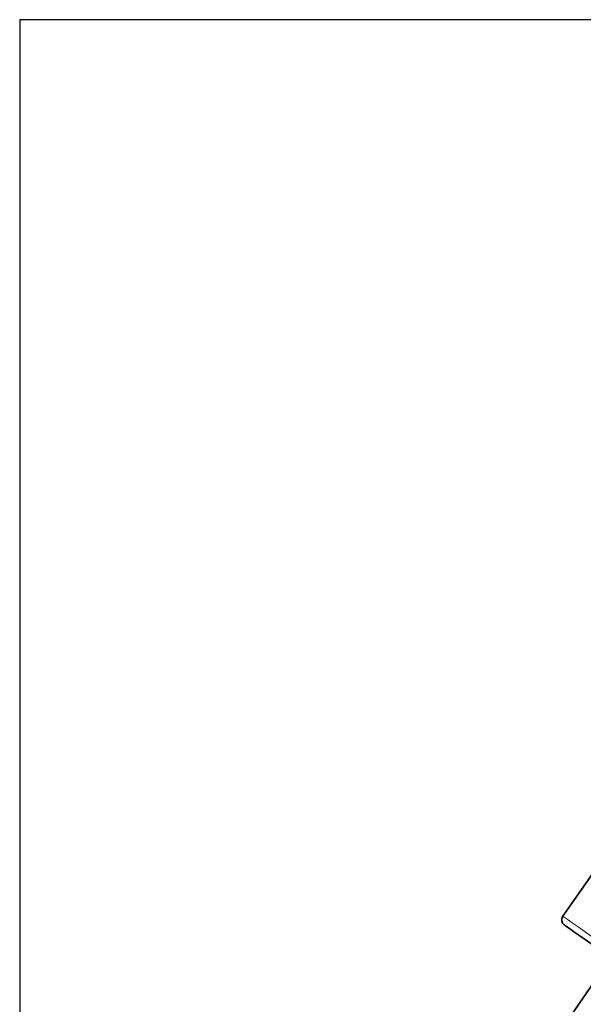
# Model space of a CAD drawing. Units: millimetres. Extents: x 1839 to 3009, y 2481 to 3315.
# Drawn here: x 1839 to 1973, y 3080 to 3315 of the extents above; entities that cross this region are included whole.
import ezdxf

# ---------------------------------------------------------------- set-up
doc = ezdxf.new("R2010")
doc.units = ezdxf.units.MM
doc.layers.get('0').update_dxf_attribs({"linetype": 'CONTINUOUS'})
doc.layers.get('DEFPOINTS').update_dxf_attribs({"linetype": 'CONTINUOUS'})
doc.layers.add('100', color=7, linetype='CONTINUOUS')
doc.layers.add('Dim', color=7, linetype='CONTINUOUS')
doc.styles.get("Standard").update_dxf_attribs({"font": 'ISOCP.SHX', "width": 1.2})
doc.dimstyles.new('1$0', dxfattribs={"dimtxt": 2.8, "dimasz": 2.8, "dimexe": 1.25, "dimexo": 0, "dimgap": 1, "dimtad": 1, "dimrnd": 0.01, "dimdsep": 46, "dimtxsty": 'Standard', "dimcen": 0, "dimclrd": 256, "dimclre": 6, "dimclrt": 256, "dimazin": 2, "dimtfac": 0.8, "dimtmove": 0, "dimatfit": 3, "dimfxl": 1, "dimtolj": 1, "dimarcsym": 0})

# ---------------------------------------------------------------- blocks, each defined once
blk = doc.blocks.new('A3')
at = {"layer": '100', "color": 2}
blk.add_lwpolyline([(390, 272), (0, 272), (0, 0), (390, 0)], close=True, dxfattribs=at)
blk = doc.blocks.new('*D22')
at = {"layer": 'DEFPOINTS', "color": 0}
for p in [(2220.58, 3132.22), (1878.62, 2909.17), (2220.58, 2825.17)]:
    blk.add_point(p, dxfattribs=at)
at = {"layer": 'Dim', "color": 6, "lineweight": -2}
for p, q in [((2220.58, 3132.22), (2220.58, 2822.17)), ((1878.62, 2909.17), (1878.62, 2822.17))]:
    blk.add_line(p, q, dxfattribs=at)
at = {"layer": 'Dim', "lineweight": -2}
blk.add_line((1883.62, 2825.17), (2215.58, 2825.17), dxfattribs=at)
at = {"layer": 'Dim'}
for points in [[(1883.62, 2826), (1883.62, 2824.34), (1878.62, 2825.17)], [(2215.58, 2826), (2215.58, 2824.34), (2220.58, 2825.17)]]:
    blk.add_solid(points, dxfattribs=at)
at = {"layer": 'Dim', "insert": (2049.6, 2830.17), "char_height": 8, "attachment_point": 5}
blk.add_mtext('\\A1;342', dxfattribs=at)

msp = doc.modelspace()

# ---------------------------------------------------------------- linework, layer by layer
at = {"color": 7, "linetype": 'Continuous', "lineweight": 35}
for p, q in [((1981.96, 3120.11), (1968.48, 3100.86)), ((1979.95, 3090.99), (1936.06, 3027.13))]:
    msp.add_line(p, q, dxfattribs=at)
at = {"color": 8, "linetype": 'Continuous', "lineweight": 18, "flags": 128}
msp.add_lwpolyline([(1968.48, 3100.86), (1968.61, 3100.76), (1969.04, 3100.46), (1969.75, 3099.96), (1970.72, 3099.28), (1971.9, 3098.46), (1973.25, 3097.51), (1974.71, 3096.49), (1976.21, 3095.44), (1977.7, 3094.4)], dxfattribs=at)
at = {"color": 7, "linetype": 'Continuous', "lineweight": 35, "flags": 128}
msp.add_lwpolyline([(1976.53, 3093.39), (1975.19, 3094.32), (1973.85, 3095.27), (1972.55, 3096.17), (1971.38, 3096.99), (1970.38, 3097.69), (1969.61, 3098.23), (1969.09, 3098.6), (1968.86, 3098.76), (1968.85, 3098.77)], dxfattribs=at)
at = {"color": 7, "linetype": 'Continuous', "lineweight": 35}
msp.add_arc((1969.71, 3099.99), 1.5, 145, 235, dxfattribs=at)

# ---------------------------------------------------------------- block references
at = {"layer": '100', "lineweight": 0, "xscale": 3, "yscale": 3, "zscale": 3}
msp.add_blockref('A3', (1838.79, 2498.87), dxfattribs=at)

# ---------------------------------------------------------------- dimensions: what is measured, and where the dimension line sits
at = {"layer": 'Dim'}
dim = msp.add_linear_dim(base=(2220.58, 2825.17), p1=(1878.62, 2909.17), p2=(2220.58, 3132.22), angle=0, dimstyle='1$0', override={"dimtxt": 8, "dimasz": 5, "dimexe": 3, "dimdec": 0}, dxfattribs=at)
dim.commit()
dim.dimension.update_dxf_attribs({"geometry": '*D22', "text_midpoint": (2049.6, 2825.17), "dimtype": 160})

doc.saveas('drawing.dxf')
